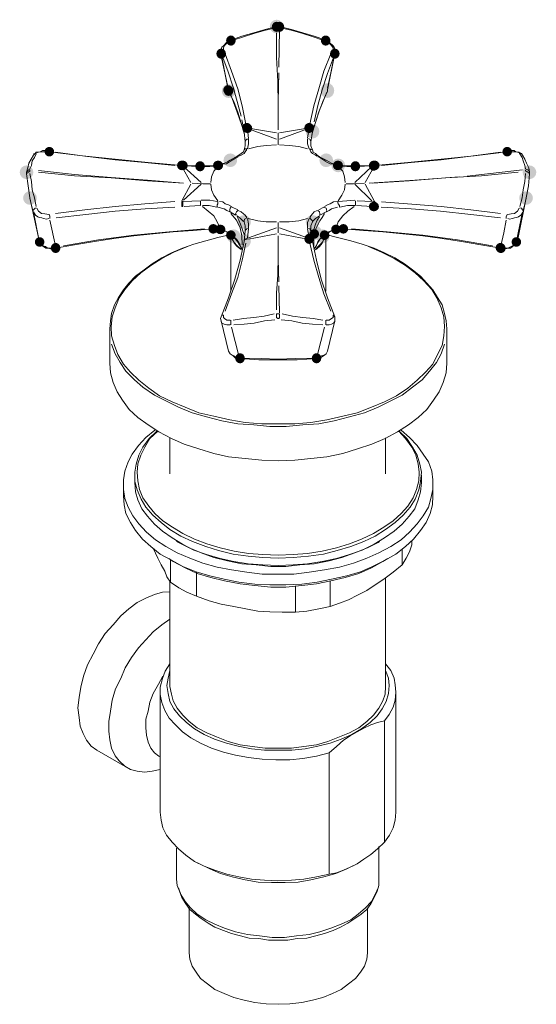
# Model space of a CAD drawing. Units: millimetres. Extents: x 64 to 204, y 172 to 284.
# Drawn here: x 185 to 204, y 187 to 223 of the extents above; entities that cross this region are included whole.
import ezdxf

# ---------------------------------------------------------------- set-up
doc = ezdxf.new("R2010")
doc.units = ezdxf.units.MM

msp = doc.modelspace()

# ---------------------------------------------------------------- hatches: boundary and pattern name
h = msp.add_hatch(color=7)
edge = h.paths.add_edge_path()
edge.add_arc((194.735, 222.982), 0.254, 0, 360)
h = msp.add_hatch(color=7)
edge = h.paths.add_edge_path()
edge.add_ellipse((194.735, 222.971), major_axis=(0, 0.188), ratio=0.943768, start_angle=0, end_angle=360)
h = msp.add_hatch(color=7)
edge = h.paths.add_edge_path()
edge.add_ellipse((194.84, 222.971), major_axis=(0, 0.188), ratio=0.943768, start_angle=0, end_angle=360)
h = msp.add_hatch(color=7)
edge = h.paths.add_edge_path()
edge.add_ellipse((193.041, 222.463), major_axis=(0, 0.188), ratio=0.943768, start_angle=0, end_angle=360)
h = msp.add_hatch(color=7)
edge = h.paths.add_edge_path()
edge.add_ellipse((196.555, 222.463), major_axis=(0, 0.188), ratio=0.943768, start_angle=0, end_angle=360)
h = msp.add_hatch(color=7)
edge = h.paths.add_edge_path()
edge.add_ellipse((192.681, 221.977), major_axis=(0, 0.188), ratio=0.943768, start_angle=0, end_angle=360)
h = msp.add_hatch(color=7)
edge = h.paths.add_edge_path()
edge.add_ellipse((196.894, 221.977), major_axis=(0, 0.188), ratio=0.943768, start_angle=0, end_angle=360)
h = msp.add_hatch(color=7)
edge = h.paths.add_edge_path()
edge.add_arc((192.957, 220.59), 0.254, 0, 360)
h = msp.add_hatch(color=7)
h.dxf.hatch_style = 2
h.paths.add_polyline_path([(193.082, 220.737), (193.121, 220.678), (193.134, 220.611), (193.121, 220.544), (193.082, 220.486), (193.023, 220.447), (192.957, 220.434), (192.89, 220.447), (192.831, 220.486), (192.81, 220.507), (192.771, 220.566), (192.758, 220.633), (192.771, 220.699), (192.81, 220.758), (192.868, 220.797), (192.935, 220.81), (193.002, 220.797), (193.061, 220.758)])
h = msp.add_hatch(color=7)
edge = h.paths.add_edge_path()
edge.add_ellipse((192.957, 220.601), major_axis=(0, 0.188), ratio=0.943768, start_angle=0, end_angle=360)
h = msp.add_hatch(color=7)
edge = h.paths.add_edge_path()
edge.add_ellipse((196.618, 220.611), major_axis=(0, 0.275), ratio=0.923028, start_angle=0, end_angle=360)
h = msp.add_hatch(color=7)
h.dxf.hatch_style = 2
h.paths.add_polyline_path([(193.781, 219.34), (193.819, 219.281), (193.832, 219.214), (193.819, 219.147), (193.781, 219.089), (193.722, 219.05), (193.655, 219.037), (193.588, 219.05), (193.529, 219.089), (193.508, 219.11), (193.469, 219.169), (193.456, 219.236), (193.469, 219.302), (193.508, 219.361), (193.567, 219.4), (193.634, 219.413), (193.701, 219.4), (193.759, 219.361)])
h = msp.add_hatch(color=7)
edge = h.paths.add_edge_path()
edge.add_ellipse((195.941, 219.225), major_axis=(0, 0.188), ratio=0.943768, start_angle=0, end_angle=360)
h = msp.add_hatch(color=7)
edge = h.paths.add_edge_path()
edge.add_ellipse((196.068, 219.098), major_axis=(0, 0.264), ratio=0.959973, start_angle=0, end_angle=360)
h = msp.add_hatch(color=7)
edge = h.paths.add_edge_path()
edge.add_arc((186.31, 218.347), 0.178, 0, 360)
h = msp.add_hatch(color=7)
edge = h.paths.add_edge_path()
edge.add_arc((203.286, 218.347), 0.178, 0, 360)
h = msp.add_hatch(color=7)
edge = h.paths.add_edge_path()
edge.add_arc((193.02, 218.029), 0.254, 0, 360)
h = msp.add_hatch(color=7)
edge = h.paths.add_edge_path()
edge.add_arc((196.576, 218.029), 0.254, 0, 360)
h = msp.add_hatch(color=7)
edge = h.paths.add_edge_path()
edge.add_arc((197.021, 217.839), 0.254, 0, 360)
h = msp.add_hatch(color=7)
edge = h.paths.add_edge_path()
edge.add_arc((185.464, 217.585), 0.254, 0, 360)
h = msp.add_hatch(color=7)
edge = h.paths.add_edge_path()
edge.add_arc((191.221, 217.839), 0.178, 0, 360)
h = msp.add_hatch(color=7)
edge = h.paths.add_edge_path()
edge.add_arc((191.263, 217.839), 0.178, 0, 360)
h = msp.add_hatch(color=7)
edge = h.paths.add_edge_path()
edge.add_ellipse((191.898, 217.807), major_axis=(0, 0.188), ratio=0.943768, start_angle=0, end_angle=360)
h = msp.add_hatch(color=7)
edge = h.paths.add_edge_path()
edge.add_ellipse((192.565, 217.839), major_axis=(0.188, 0), ratio=0.943768, start_angle=0, end_angle=360)
h = msp.add_hatch(color=7)
edge = h.paths.add_edge_path()
edge.add_ellipse((197.01, 217.839), major_axis=(0.188, 0), ratio=0.943768, start_angle=0, end_angle=360)
h = msp.add_hatch(color=7)
edge = h.paths.add_edge_path()
edge.add_ellipse((197.656, 217.807), major_axis=(0, 0.188), ratio=0.943768, start_angle=0, end_angle=360)
h = msp.add_hatch(color=7)
edge = h.paths.add_edge_path()
edge.add_ellipse((198.333, 217.828), major_axis=(0, 0.188), ratio=0.943768, start_angle=0, end_angle=360)
h = msp.add_hatch(color=7)
edge = h.paths.add_edge_path()
edge.add_arc((198.375, 217.839), 0.178, 0, 360)
h = msp.add_hatch(color=7)
edge = h.paths.add_edge_path()
edge.add_arc((204.111, 217.585), 0.254, 0, 360)
h = msp.add_hatch(color=7)
edge = h.paths.add_edge_path()
edge.add_arc((185.591, 216.632), 0.254, 0, 360)
h = msp.add_hatch(color=7)
edge = h.paths.add_edge_path()
edge.add_arc((203.984, 216.632), 0.254, 0, 360)
h = msp.add_hatch(color=7)
edge = h.paths.add_edge_path()
edge.add_ellipse((198.343, 216.315), major_axis=(0.188, 0), ratio=0.943768, start_angle=0, end_angle=360)
h = msp.add_hatch(color=7)
edge = h.paths.add_edge_path()
edge.add_arc((193.528, 215.743), 0.254, 0, 360)
h = msp.add_hatch(color=7)
edge = h.paths.add_edge_path()
edge.add_arc((196.068, 215.743), 0.254, 0, 360)
h = msp.add_hatch(color=7)
edge = h.paths.add_edge_path()
edge.add_arc((192.385, 215.489), 0.178, 0, 360)
h = msp.add_hatch(color=7)
edge = h.paths.add_edge_path()
edge.add_ellipse((192.65, 215.468), major_axis=(0.188, 0), ratio=0.943768, start_angle=0, end_angle=360)
h = msp.add_hatch(color=7)
edge = h.paths.add_edge_path()
edge.add_arc((196.174, 215.341), 0.254, 0, 360)
h = msp.add_hatch(color=7)
edge = h.paths.add_edge_path()
edge.add_arc((196.936, 215.468), 0.178, 0, 360)
h = msp.add_hatch(color=7)
edge = h.paths.add_edge_path()
edge.add_arc((197.211, 215.489), 0.178, 0, 360)
h = msp.add_hatch(color=7)
edge = h.paths.add_edge_path()
edge.add_arc((185.95, 215.002), 0.178, 0, 360)
h = msp.add_hatch(color=7)
edge = h.paths.add_edge_path()
edge.add_arc((193.041, 215.256), 0.178, 0, 360)
h = msp.add_hatch(color=7)
edge = h.paths.add_edge_path()
edge.add_arc((193.147, 215.214), 0.254, 0, 360)
h = msp.add_hatch(color=7)
edge = h.paths.add_edge_path()
edge.add_ellipse((193.528, 215.034), major_axis=(0, 0.264), ratio=0.959973, start_angle=0, end_angle=360)
h = msp.add_hatch(color=7)
edge = h.paths.add_edge_path()
edge.add_ellipse((195.941, 215.119), major_axis=(0, 0.188), ratio=0.943768, start_angle=0, end_angle=360)
h = msp.add_hatch(color=7)
edge = h.paths.add_edge_path()
edge.add_arc((196.132, 215.299), 0.178, 0, 360)
h = msp.add_hatch(color=7)
edge = h.paths.add_edge_path()
edge.add_arc((196.449, 215.214), 0.254, 0, 360)
h = msp.add_hatch(color=7)
edge = h.paths.add_edge_path()
edge.add_arc((196.513, 215.256), 0.178, 0, 360)
h = msp.add_hatch(color=7)
edge = h.paths.add_edge_path()
edge.add_arc((203.625, 215.002), 0.178, 0, 360)
h = msp.add_hatch(color=7)
edge = h.paths.add_edge_path()
edge.add_ellipse((186.543, 214.78), major_axis=(0, 0.188), ratio=0.943768, start_angle=0, end_angle=360)
h = msp.add_hatch(color=7)
h.dxf.hatch_style = 2
h.paths.add_polyline_path([(203.179, 214.895), (203.217, 214.836), (203.23, 214.769), (203.217, 214.702), (203.179, 214.644), (203.12, 214.605), (203.053, 214.592), (202.986, 214.605), (202.927, 214.644), (202.906, 214.665), (202.867, 214.724), (202.854, 214.791), (202.867, 214.857), (202.906, 214.916), (202.965, 214.955), (203.032, 214.968), (203.099, 214.955), (203.157, 214.916)])
h = msp.add_hatch(color=7)
edge = h.paths.add_edge_path()
edge.add_ellipse((193.38, 210.695), major_axis=(0, 0.188), ratio=0.943768, start_angle=0, end_angle=360)
h = msp.add_hatch(color=7)
edge = h.paths.add_edge_path()
edge.add_ellipse((196.216, 210.695), major_axis=(0, 0.188), ratio=0.943768, start_angle=0, end_angle=360)

# ---------------------------------------------------------------- linework, layer by layer
at = {"color": 7, "lineweight": 0}
for points in [[(193.041, 222.474), (193.443, 222.622), (193.888, 222.749), (194.311, 222.876), (194.735, 222.982)], [(193.126, 222.474), (193.507, 222.601), (193.888, 222.728), (194.269, 222.834), (194.65, 222.919)], [(194.735, 222.982), (194.84, 222.982), (195.285, 222.876), (195.708, 222.749), (196.132, 222.622), (196.555, 222.474)], [(194.84, 222.961), (194.735, 222.961)], [(194.819, 221.479), (194.84, 222.876)], [(194.946, 222.919), (195.327, 222.834), (195.708, 222.728), (196.089, 222.601), (196.449, 222.474)], [(192.681, 221.987), (192.66, 222.072), (192.681, 222.135), (192.703, 222.22), (192.766, 222.262), (192.872, 222.389), (192.935, 222.411), (193.041, 222.474)], [(194.735, 222.749), (194.735, 221.839), (194.777, 220.95), (194.798, 220.082), (194.798, 219.214)], [(196.555, 222.474), (196.618, 222.411), (196.703, 222.389), (196.83, 222.262), (196.872, 222.22), (196.894, 222.135), (196.894, 222.072), (196.894, 221.987)], [(192.766, 222.114), (192.766, 222.199), (192.808, 222.284), (192.893, 222.368), (193.02, 222.411)], [(196.576, 222.411), (196.682, 222.368), (196.767, 222.284), (196.83, 222.199), (196.83, 222.114)], [(192.766, 222.093), (192.703, 222.03), (192.681, 221.966)], [(192.935, 220.633), (192.681, 221.987)], [(192.935, 220.696), (192.681, 221.881)], [(192.745, 221.839), (192.935, 221.31), (193.126, 220.738), (193.274, 220.209), (193.422, 219.659)], [(192.83, 221.966), (193.062, 221.331), (193.295, 220.675), (193.465, 220.04), (193.592, 219.363)], [(195.962, 219.363), (196.11, 220.04), (196.301, 220.675), (196.491, 221.331), (196.745, 221.966)], [(196.132, 219.447), (196.259, 220.061), (196.428, 220.633), (196.618, 221.246), (196.851, 221.839)], [(196.894, 221.987), (196.618, 220.633)], [(196.872, 221.881), (196.745, 221.268), (196.618, 220.696)], [(196.83, 222.093), (196.872, 222.03), (196.894, 221.966)], [(194.798, 219.151), (194.798, 220.209), (194.819, 221.268)], [(192.957, 220.59), (192.935, 220.633)], [(193.549, 218.982), (193.422, 219.405), (193.295, 219.807), (193.147, 220.209), (192.957, 220.59)], [(193.528, 219.066), (193.274, 219.807), (192.999, 220.548)], [(196.618, 220.59), (196.449, 220.209), (196.301, 219.807), (196.174, 219.426), (196.047, 218.982)], [(196.597, 220.548), (196.301, 219.828), (196.068, 219.087)], [(196.618, 220.633), (196.618, 220.611), (196.618, 220.59)], [(193.57, 218.706), (193.528, 219.087), (193.528, 219.109), (193.443, 219.532)], [(193.634, 219.236), (193.57, 219.214), (193.528, 219.172), (193.528, 219.109)], [(193.634, 219.193), (193.57, 219.193), (193.528, 219.151), (193.528, 219.087)], [(193.655, 219.193), (193.697, 218.833)], [(193.697, 219.214), (194.735, 219.045)], [(194.735, 218.812), (193.697, 219.193)], [(194.84, 219.045), (195.878, 219.214)], [(195.878, 219.193), (194.84, 218.812)], [(195.878, 218.855), (195.941, 219.193)], [(195.962, 219.236), (196.005, 219.214), (196.068, 219.172), (196.068, 219.109)], [(196.068, 219.087), (196.068, 219.151), (196.005, 219.193), (195.962, 219.214)], [(196.068, 219.109), (196.11, 219.32)], [(194.798, 218.791), (194.798, 219.045)], [(195.878, 218.833), (195.962, 218.812), (195.983, 218.791), (196.005, 218.728)], [(196.068, 219.087), (196.005, 218.706), (196.005, 218.558), (196.068, 218.41)], [(193.528, 218.41), (193.57, 218.558), (193.57, 218.706)], [(193.57, 218.706), (193.592, 218.77), (193.634, 218.812), (193.697, 218.812)], [(193.697, 218.812), (193.697, 218.643), (193.655, 218.452)], [(193.697, 218.452), (194.036, 218.537), (194.354, 218.579), (194.735, 218.601)], [(194.798, 218.791), (194.798, 218.601)], [(194.84, 218.601), (195.2, 218.579), (195.56, 218.537), (195.878, 218.452)], [(195.941, 218.452), (195.878, 218.643), (195.878, 218.812)], [(185.591, 216.632), (185.527, 217.077), (185.464, 217.521), (185.464, 217.585), (185.506, 217.754), (185.548, 217.923), (185.633, 218.071), (185.718, 218.22), (185.781, 218.283), (185.823, 218.325), (185.972, 218.347), (186.056, 218.389), (186.141, 218.389), (186.226, 218.389), (186.31, 218.347)], [(185.591, 217.712), (185.654, 217.839), (185.675, 218.008), (185.76, 218.135), (185.823, 218.262)], [(185.823, 218.283), (185.781, 218.283), (185.718, 218.262)], [(185.845, 218.304), (185.908, 218.325), (186.014, 218.347), (186.141, 218.347), (186.289, 218.347)], [(186.31, 218.347), (187.538, 218.198), (188.744, 218.071), (189.972, 217.944), (191.221, 217.839)], [(190.967, 217.839), (189.845, 217.944), (188.744, 218.05), (187.623, 218.177), (186.543, 218.325)], [(193.02, 218.029), (193.274, 218.177)], [(193.295, 218.156), (193.084, 218.029)], [(193.274, 218.177), (193.338, 218.22), (193.422, 218.283), (193.507, 218.347), (193.528, 218.41)], [(193.274, 218.177), (193.316, 218.156)], [(193.338, 218.177), (193.422, 218.22), (193.528, 218.283), (193.57, 218.347), (193.634, 218.431)], [(193.528, 218.41), (193.57, 218.452), (193.634, 218.452)], [(195.962, 218.452), (196.005, 218.431), (196.068, 218.41)], [(195.962, 218.431), (196.005, 218.347), (196.068, 218.283), (196.174, 218.22), (196.237, 218.177)], [(196.068, 218.41), (196.089, 218.325), (196.174, 218.283), (196.237, 218.22), (196.322, 218.156)], [(196.259, 218.156), (196.322, 218.156)], [(196.491, 218.029), (196.301, 218.156)], [(196.322, 218.156), (196.576, 218.029)], [(197.656, 217.817), (198.333, 217.839), (198.375, 217.839), (199.603, 217.944), (200.831, 218.071), (202.058, 218.198), (203.286, 218.347), (203.349, 218.389), (203.434, 218.389), (203.54, 218.389), (203.603, 218.347), (203.73, 218.325), (203.815, 218.283), (203.857, 218.22)], [(203.032, 218.325), (201.931, 218.177), (200.831, 218.05), (199.73, 217.944), (198.629, 217.839)], [(203.307, 218.347), (203.434, 218.347), (203.561, 218.347), (203.667, 218.325), (203.73, 218.304)], [(203.836, 218.262), (203.815, 218.283), (203.73, 218.283)], [(203.752, 218.262), (203.836, 218.135), (203.879, 218.008), (203.942, 217.839), (203.963, 217.712)], [(203.857, 218.22), (203.942, 218.071), (204.006, 217.923), (204.09, 217.754), (204.111, 217.585)], [(191.221, 217.839), (191.263, 217.817)], [(191.221, 217.839), (191.263, 217.839), (191.898, 217.817), (192.237, 217.817), (192.406, 217.839), (192.554, 217.839)], [(191.56, 217.204), (191.221, 217.796)], [(191.284, 217.817), (191.877, 217.796)], [(191.284, 217.796), (191.941, 217.204)], [(191.941, 217.796), (192.258, 217.796), (192.533, 217.817)], [(192.3, 217.204), (192.322, 217.415), (192.406, 217.627), (192.554, 217.796)], [(192.554, 217.839), (192.681, 217.902), (192.808, 217.923), (192.914, 217.966), (193.02, 218.029)], [(192.618, 217.839), (192.745, 217.881), (192.872, 217.902), (192.957, 217.944), (193.062, 218.008)], [(193.084, 218.029), (193.041, 218.029), (193.02, 218.029)], [(196.576, 218.029), (196.555, 218.029), (196.491, 218.029)], [(196.513, 218.008), (196.618, 217.944), (196.724, 217.902), (196.851, 217.881), (196.978, 217.839)], [(196.576, 218.029), (196.682, 217.966), (196.767, 217.923), (196.894, 217.881), (197.021, 217.839)], [(197.021, 217.839), (197.19, 217.817), (197.338, 217.817), (197.656, 217.817)], [(197.634, 217.796), (197.338, 217.796), (197.021, 217.817)], [(197.021, 217.796), (197.19, 217.627), (197.253, 217.415), (197.275, 217.204)], [(197.634, 217.204), (198.269, 217.796)], [(198.291, 217.817), (197.698, 217.796)], [(198.354, 217.796), (198.015, 217.204)], [(198.333, 217.817), (198.375, 217.839)], [(185.591, 217.69), (185.548, 217.669), (185.506, 217.648), (185.464, 217.585)], [(185.591, 217.627), (185.527, 217.585), (185.506, 217.563), (185.464, 217.542)], [(185.591, 217.669), (185.591, 217.627)], [(185.823, 216.315), (185.76, 216.632), (185.675, 216.928), (185.654, 217.246), (185.591, 217.542)], [(191.284, 217.182), (189.951, 217.288), (188.596, 217.394), (187.242, 217.5), (185.908, 217.648)], [(191.284, 217.182), (189.951, 217.267), (188.596, 217.373), (187.242, 217.458), (185.908, 217.585)], [(201.508, 217.415), (199.857, 217.288), (198.164, 217.182)], [(198.291, 217.182), (199.645, 217.267), (201, 217.373), (202.333, 217.458), (203.688, 217.585)], [(203.857, 217.669), (201.804, 217.436)], [(203.963, 217.542), (203.942, 217.246), (203.879, 216.928), (203.836, 216.632), (203.752, 216.315)], [(203.963, 217.627), (203.963, 217.669)], [(204.111, 217.585), (204.09, 217.648), (204.048, 217.669), (203.984, 217.69)], [(203.984, 217.627), (204.048, 217.585), (204.09, 217.563), (204.111, 217.542)], [(204.111, 217.521), (204.069, 217.077), (203.984, 216.632)], [(204.111, 217.585), (204.111, 217.521)], [(191.221, 216.526), (191.56, 217.14)], [(191.941, 217.14), (191.284, 216.547)], [(191.602, 217.182), (192.004, 217.161)], [(192.279, 217.161), (192.004, 217.161)], [(192.554, 216.526), (192.406, 216.738), (192.322, 216.928), (192.3, 217.14)], [(197.275, 217.14), (197.253, 216.928), (197.148, 216.738), (197.021, 216.526)], [(197.317, 217.161), (197.592, 217.161)], [(197.592, 217.161), (197.994, 217.182)], [(198.269, 216.526), (197.634, 217.14)], [(198.015, 217.14), (198.354, 216.526)], [(185.908, 215.172), (185.591, 216.632)], [(185.591, 216.611), (185.696, 216.166)], [(185.823, 216.272), (185.781, 216.251), (185.718, 216.188), (185.696, 216.166)], [(186.543, 216.061), (187.623, 216.188), (188.744, 216.315), (189.845, 216.42), (190.967, 216.505)], [(186.564, 215.891), (187.665, 216.018), (188.744, 216.145), (189.866, 216.23), (190.967, 216.293)], [(191.221, 216.315), (191.221, 216.378), (191.221, 216.442), (191.221, 216.505)], [(191.221, 216.315), (191.263, 216.315), (191.263, 216.378), (191.263, 216.442), (191.263, 216.505), (191.221, 216.505)], [(191.898, 216.526), (191.284, 216.505)], [(191.898, 216.357), (191.306, 216.315)], [(191.919, 216.526), (191.919, 216.484), (191.919, 216.42), (191.919, 216.357)], [(192.533, 216.505), (192.258, 216.547), (191.941, 216.547)], [(191.983, 216.357), (192.237, 216.357), (192.512, 216.293)], [(192.639, 215.51), (192.533, 215.743), (192.406, 215.976), (192.195, 216.145), (191.983, 216.315)], [(192.533, 216.293), (192.533, 216.378), (192.554, 216.42), (192.554, 216.505)], [(192.554, 216.293), (192.787, 216.23), (192.893, 216.166), (192.999, 216.124)], [(192.999, 216.124), (192.999, 216.188), (193.02, 216.251), (193.062, 216.315), (192.957, 216.378), (192.83, 216.42), (192.745, 216.484), (192.618, 216.505)], [(193.084, 216.293), (193.295, 216.188)], [(196.301, 216.188), (196.491, 216.293)], [(196.491, 216.293), (196.576, 216.251), (196.597, 216.166), (196.576, 216.124)], [(196.978, 216.505), (196.851, 216.484), (196.724, 216.42), (196.618, 216.378), (196.513, 216.315)], [(196.597, 216.124), (196.682, 216.166), (196.767, 216.23), (196.999, 216.293)], [(196.936, 215.51), (196.978, 215.637), (197.021, 215.743), (197.19, 215.976), (197.38, 216.145), (197.613, 216.315)], [(196.999, 216.505), (197.021, 216.42), (197.063, 216.357), (197.063, 216.293)], [(197.021, 216.505), (197.338, 216.526), (197.634, 216.547)], [(197.084, 216.293), (197.359, 216.357), (197.634, 216.357)], [(197.656, 216.526), (197.656, 216.484), (197.656, 216.42), (197.656, 216.357)], [(197.698, 216.357), (198.269, 216.315)], [(197.719, 216.526), (198.291, 216.505)], [(198.333, 216.505), (198.333, 216.442), (198.291, 216.378), (198.291, 216.315)], [(198.375, 216.505), (198.333, 216.505)], [(198.375, 216.505), (198.375, 216.442), (198.375, 216.378), (198.375, 216.315)], [(198.608, 216.293), (199.73, 216.23), (200.809, 216.145), (201.931, 216.018), (203.032, 215.891)], [(198.629, 216.484), (199.751, 216.399), (200.831, 216.315), (201.931, 216.188), (203.032, 216.061)], [(203.688, 215.172), (203.984, 216.632)], [(203.752, 216.272), (203.815, 216.251), (203.857, 216.188), (203.857, 216.166)], [(203.879, 216.166), (203.984, 216.611)], [(186.289, 215.87), (186.204, 215.849), (186.099, 215.87), (186.035, 215.891), (185.929, 215.912), (185.887, 215.934), (185.802, 215.997), (185.76, 216.061), (185.718, 216.124)], [(185.718, 216.103), (185.929, 215.045)], [(186.289, 216.018), (186.141, 216.039), (186.014, 216.061), (185.908, 216.145), (185.845, 216.251)], [(186.331, 215.87), (186.331, 215.934), (186.31, 216.018)], [(193.211, 215.997), (193.02, 216.124)], [(193.041, 216.061), (193.253, 215.807), (193.38, 215.531), (193.443, 215.235), (193.465, 214.896)], [(193.295, 216.166), (193.253, 216.124), (193.211, 216.039), (193.253, 215.997)], [(193.274, 215.976), (193.401, 215.87), (193.507, 215.764)], [(193.528, 215.277), (193.465, 215.489), (193.401, 215.658), (193.338, 215.807), (193.274, 215.934)], [(193.634, 215.912), (193.57, 215.997), (193.507, 216.039), (193.422, 216.124), (193.316, 216.166)], [(196.237, 216.166), (196.132, 216.124), (196.068, 216.039), (196.005, 215.976), (195.962, 215.912)], [(196.322, 215.934), (196.237, 215.807), (196.174, 215.658), (196.11, 215.468), (196.047, 215.256)], [(196.068, 215.764), (196.174, 215.87), (196.322, 215.976)], [(196.11, 214.833), (196.11, 215.002), (196.11, 215.15), (196.174, 215.341), (196.195, 215.489), (196.259, 215.637), (196.343, 215.785), (196.428, 215.912), (196.513, 216.061)], [(196.343, 215.997), (196.343, 216.039), (196.322, 216.124), (196.259, 216.166)], [(196.576, 216.124), (196.343, 215.997)], [(203.286, 216.018), (203.244, 215.934), (203.244, 215.87)], [(203.73, 216.251), (203.667, 216.145), (203.561, 216.061), (203.434, 216.039), (203.307, 216.018)], [(203.857, 216.124), (203.836, 216.061), (203.794, 215.997), (203.709, 215.934), (203.625, 215.912), (203.561, 215.891), (203.476, 215.87), (203.371, 215.849), (203.307, 215.87)], [(203.625, 215.045), (203.857, 216.103)], [(186.543, 214.854), (186.331, 215.807)], [(193.634, 215.891), (193.549, 215.849), (193.528, 215.785), (193.528, 215.743)], [(193.57, 215.404), (193.57, 215.595), (193.528, 215.743)], [(193.655, 215.87), (193.697, 215.68), (193.697, 215.51)], [(194.735, 215.743), (194.354, 215.743), (194.036, 215.785), (193.676, 215.87)], [(194.798, 215.553), (194.798, 215.722)], [(194.798, 215.553), (194.798, 215.341)], [(195.878, 215.87), (195.56, 215.785), (195.2, 215.743), (194.84, 215.743)], [(195.878, 215.531), (195.878, 215.722), (195.941, 215.87)], [(196.068, 215.743), (196.068, 215.785), (196.005, 215.849), (195.962, 215.891)], [(196.068, 215.743), (196.005, 215.595), (196.005, 215.426)], [(203.244, 215.807), (203.159, 215.341), (203.053, 214.854)], [(192.385, 215.489), (191.644, 215.426), (190.903, 215.383), (190.163, 215.299), (189.443, 215.235), (188.702, 215.129), (187.982, 215.023), (187.242, 214.896), (186.543, 214.769)], [(192.068, 215.489), (190.755, 215.383), (189.443, 215.256), (188.131, 215.087), (186.839, 214.854)], [(193.041, 215.277), (192.554, 215.172), (192.11, 215.045), (191.665, 214.918), (191.242, 214.769), (190.84, 214.6), (190.48, 214.41), (190.12, 214.198), (189.824, 213.965), (189.506, 213.732), (189.252, 213.478), (189.062, 213.224), (188.871, 212.949), (188.723, 212.674), (188.617, 212.356), (188.575, 212.081), (188.554, 211.785)], [(192.639, 215.489), (192.512, 215.489), (192.385, 215.489)], [(192.639, 215.468), (192.512, 215.489), (192.385, 215.489)], [(193.147, 215.214), (193.041, 215.277), (192.914, 215.362), (192.787, 215.426), (192.639, 215.468)], [(193.38, 214.896), (193.253, 215.108), (193.062, 215.256), (192.893, 215.383), (192.681, 215.468)], [(193.041, 215.277), (193.041, 213.182)], [(193.041, 215.256), (193.084, 215.108), (193.168, 214.96), (193.274, 214.833), (193.422, 214.727)], [(193.422, 214.727), (193.274, 214.854), (193.168, 214.981), (193.084, 215.108), (193.041, 215.256)], [(193.528, 215.045), (193.57, 215.404)], [(193.697, 215.51), (193.634, 215.489), (193.57, 215.426)], [(193.697, 215.489), (193.655, 215.15)], [(193.697, 215.15), (194.735, 215.531)], [(194.735, 215.299), (193.697, 215.108)], [(194.819, 213.521), (194.798, 214.367), (194.798, 215.235)], [(194.84, 215.531), (195.878, 215.15)], [(195.878, 215.108), (194.84, 215.299)], [(196.005, 215.426), (195.962, 215.489), (195.878, 215.51)], [(195.941, 215.15), (195.878, 215.489)], [(196.005, 215.426), (196.068, 215.045)], [(196.894, 215.468), (196.724, 215.404), (196.64, 215.362), (196.555, 215.299), (196.449, 215.214), (196.343, 215.108), (196.259, 214.981), (196.174, 214.791)], [(196.174, 214.706), (196.322, 214.833), (196.428, 214.96), (196.491, 215.108), (196.555, 215.256)], [(196.513, 215.256), (196.491, 215.108), (196.428, 214.981), (196.301, 214.854), (196.174, 214.727)], [(196.936, 215.468), (196.809, 215.426), (196.682, 215.362), (196.555, 215.277), (196.449, 215.214)], [(201.042, 211.785), (201.021, 212.081), (200.958, 212.356), (200.873, 212.674), (200.704, 212.949), (200.534, 213.224), (200.301, 213.478), (200.069, 213.732), (199.772, 213.965), (199.476, 214.198), (199.116, 214.41), (198.735, 214.6), (198.354, 214.769), (197.91, 214.918), (197.486, 215.045), (196.999, 215.172), (196.555, 215.277)], [(196.555, 215.277), (196.555, 213.182)], [(197.211, 215.489), (197.084, 215.489), (196.936, 215.468)], [(197.211, 215.489), (197.084, 215.489), (196.957, 215.489)], [(203.053, 214.769), (202.312, 214.896), (201.593, 215.023), (200.873, 215.129), (200.153, 215.235), (199.412, 215.299), (198.672, 215.383), (197.952, 215.426), (197.211, 215.489)], [(202.736, 214.854), (201.444, 215.087), (200.153, 215.256), (198.841, 215.383), (197.507, 215.489)], [(185.95, 215.023), (185.908, 215.172)], [(185.95, 215.002), (185.908, 215.172)], [(186.543, 214.769), (186.437, 214.748), (186.353, 214.748), (186.268, 214.769), (186.183, 214.769), (186.099, 214.833), (186.035, 214.875), (185.972, 214.918), (185.95, 215.002)], [(186.522, 214.791), (186.416, 214.769), (186.331, 214.769), (186.226, 214.791), (186.162, 214.833), (186.077, 214.854), (186.035, 214.875), (185.972, 214.918), (185.95, 214.981)], [(198.142, 214.833), (198.629, 214.621), (199.095, 214.388), (199.518, 214.134), (199.878, 213.859), (200.196, 213.563), (200.492, 213.245), (200.682, 212.928), (200.831, 212.568), (200.936, 212.229), (200.958, 211.87), (200.936, 211.531), (200.873, 211.171), (200.704, 210.832), (200.534, 210.473), (200.259, 210.176), (199.942, 209.88), (199.603, 209.584), (199.18, 209.308), (198.735, 209.076), (198.248, 208.885), (197.719, 208.673), (197.19, 208.546), (196.597, 208.419), (196.005, 208.314), (195.412, 208.271), (194.798, 208.271), (194.184, 208.271), (193.57, 208.314), (192.999, 208.419), (192.406, 208.546), (191.856, 208.673), (191.348, 208.885), (190.861, 209.076), (190.395, 209.308), (189.993, 209.584), (189.633, 209.88), (189.316, 210.176), (189.062, 210.473), (188.85, 210.832), (188.723, 211.171), (188.617, 211.531), (188.596, 211.87), (188.639, 212.229), (188.744, 212.568), (188.893, 212.928), (189.104, 213.245), (189.379, 213.563), (189.697, 213.859), (190.078, 214.134), (190.48, 214.388), (190.925, 214.621), (191.433, 214.833)], [(192.681, 212.081), (192.66, 212.166), (192.681, 212.229), (192.957, 212.928), (193.189, 213.626), (193.38, 214.325), (193.528, 215.023)], [(193.592, 214.96), (193.465, 214.325), (193.295, 213.69), (193.062, 213.076), (192.83, 212.441)], [(193.168, 215.172), (193.316, 214.981), (193.443, 214.748)], [(196.068, 215.045), (196.068, 215.023), (196.216, 214.325), (196.386, 213.626), (196.618, 212.928), (196.894, 212.229), (196.894, 212.166), (196.894, 212.081), (196.618, 210.959), (196.576, 210.854), (196.47, 210.79), (196.343, 210.705), (196.216, 210.684), (195.497, 210.642), (194.798, 210.642), (194.078, 210.642), (193.38, 210.684)], [(193.443, 214.727), (193.401, 214.854)], [(193.528, 215.023), (193.549, 215.087), (193.634, 215.108), (193.655, 215.129)], [(193.634, 215.129), (193.549, 215.108), (193.528, 215.045)], [(194.735, 212.483), (194.735, 213.118), (194.777, 213.775), (194.798, 214.473), (194.798, 215.172)], [(196.068, 215.045), (196.005, 215.108), (195.941, 215.129)], [(195.962, 215.108), (196.005, 215.087), (196.068, 215.023)], [(196.745, 212.441), (196.491, 213.076), (196.301, 213.69), (196.11, 214.325), (195.962, 214.96)], [(196.132, 214.748), (196.216, 214.875), (196.259, 215.002), (196.343, 215.108), (196.428, 215.172)], [(203.625, 215.002), (203.603, 214.918), (203.561, 214.875), (203.476, 214.833), (203.413, 214.769), (203.328, 214.769), (203.222, 214.748), (203.117, 214.748), (203.053, 214.769)], [(203.625, 214.981), (203.582, 214.918), (203.561, 214.875), (203.476, 214.854), (203.434, 214.833), (203.328, 214.791), (203.244, 214.769), (203.18, 214.769), (203.074, 214.791)], [(203.688, 215.172), (203.625, 215.023)], [(203.688, 215.172), (203.625, 215.002)], [(194.84, 212.378), (194.819, 213.372)], [(192.766, 212.293), (192.703, 212.293), (192.681, 212.229)], [(193.02, 212.102), (192.893, 212.102), (192.808, 212.166), (192.766, 212.208), (192.766, 212.293)], [(194.65, 212.335), (194.269, 212.251), (193.888, 212.208), (193.507, 212.166), (193.126, 212.102)], [(194.735, 212.335), (194.84, 212.335)], [(194.735, 212.335), (194.735, 212.293), (194.735, 212.208), (194.777, 212.166)], [(194.777, 212.166), (194.819, 212.166), (194.84, 212.208), (194.84, 212.293), (194.84, 212.335)], [(196.449, 212.102), (196.089, 212.166), (195.708, 212.208), (195.327, 212.251), (194.946, 212.335)], [(196.83, 212.293), (196.83, 212.208), (196.767, 212.166), (196.682, 212.102), (196.576, 212.102)], [(196.83, 212.293), (196.851, 212.293), (196.894, 212.229)], [(192.957, 210.959), (192.681, 212.081)], [(193.02, 211.933), (192.893, 211.933), (192.787, 211.954), (192.703, 211.997), (192.681, 212.06)], [(193.041, 212.102), (193.041, 212.06), (193.041, 211.975), (193.041, 211.933)], [(193.147, 211.933), (193.528, 211.954), (193.909, 211.997), (194.29, 212.081), (194.671, 212.124)], [(194.904, 212.124), (195.306, 212.081), (195.687, 211.997), (196.068, 211.954), (196.449, 211.933)], [(196.555, 211.933), (196.555, 211.975), (196.555, 212.06), (196.555, 212.102)], [(196.576, 211.933), (196.682, 211.933), (196.767, 211.954), (196.851, 211.997), (196.894, 212.06)], [(188.554, 210.515), (188.554, 211.785)], [(193.338, 210.79), (193.062, 211.848)], [(196.513, 211.848), (196.237, 210.79)], [(201.042, 210.515), (201.042, 211.785)], [(188.617, 211.213), (188.744, 210.854), (188.935, 210.536), (189.147, 210.219), (189.464, 209.901), (189.782, 209.626), (190.205, 209.33), (190.628, 209.118), (191.094, 208.885), (191.602, 208.673), (192.131, 208.525), (192.703, 208.377), (193.295, 208.271), (193.888, 208.229), (194.481, 208.165), (195.094, 208.165), (195.708, 208.229), (196.301, 208.271), (196.872, 208.377), (197.444, 208.525), (197.994, 208.673), (198.502, 208.885), (198.968, 209.118), (199.391, 209.33), (199.772, 209.626), (200.132, 209.901), (200.407, 210.219), (200.661, 210.536), (200.831, 210.854), (200.958, 211.213)], [(192.957, 210.959), (193.02, 210.854), (193.084, 210.811), (193.189, 210.769), (193.338, 210.727)], [(193.38, 210.684), (193.211, 210.705), (193.126, 210.79), (193.02, 210.854), (192.957, 210.959)], [(196.237, 210.727), (196.364, 210.769), (196.491, 210.811), (196.576, 210.854), (196.618, 210.959)], [(188.554, 210.515), (188.575, 210.155), (188.681, 209.795), (188.829, 209.457), (189.02, 209.139), (189.274, 208.8), (189.591, 208.504), (189.972, 208.229), (190.374, 207.975), (190.84, 207.721), (191.306, 207.509), (191.856, 207.34), (192.406, 207.171), (192.957, 207.044), (193.57, 206.98), (194.184, 206.917), (194.798, 206.895), (195.412, 206.917), (196.005, 206.98), (196.597, 207.044), (197.19, 207.171), (197.74, 207.34), (198.269, 207.509), (198.756, 207.721), (199.222, 207.975), (199.624, 208.229), (199.984, 208.504), (200.301, 208.8), (200.555, 209.139), (200.767, 209.457), (200.915, 209.795), (201.021, 210.155), (201.042, 210.515)], [(196.068, 210.705), (195.433, 210.684), (194.798, 210.663), (194.163, 210.684), (193.507, 210.705)], [(199.349, 208.038), (199.666, 207.763), (199.942, 207.467), (200.174, 207.149), (200.365, 206.853), (200.492, 206.514), (200.534, 206.197), (200.534, 205.837), (200.45, 205.498), (200.365, 205.181), (200.174, 204.863), (199.942, 204.567), (199.666, 204.25), (199.349, 203.974), (198.968, 203.72), (198.523, 203.488), (198.079, 203.297), (197.592, 203.107), (197.063, 202.958), (196.513, 202.853), (195.941, 202.768), (195.37, 202.704), (194.798, 202.704), (194.205, 202.704), (193.634, 202.768), (193.062, 202.853), (192.533, 202.958), (192.004, 203.107), (191.517, 203.297), (191.052, 203.488), (190.628, 203.72), (190.247, 203.974), (189.909, 204.25), (189.633, 204.567), (189.401, 204.863), (189.231, 205.181), (189.104, 205.498), (189.062, 205.837), (189.062, 206.197), (189.104, 206.514), (189.231, 206.853), (189.379, 207.149), (189.612, 207.467), (189.887, 207.763), (190.226, 208.038)], [(190.29, 207.996), (190.014, 207.721), (189.782, 207.403), (189.633, 207.107), (189.528, 206.768), (189.485, 206.472), (189.485, 206.133), (189.57, 205.816), (189.718, 205.477), (189.887, 205.181), (190.141, 204.885), (190.459, 204.609), (190.776, 204.355), (191.179, 204.101), (191.623, 203.911), (192.11, 203.72), (192.576, 203.572), (193.126, 203.445), (193.676, 203.361), (194.227, 203.318), (194.798, 203.297)], [(199.264, 207.996), (199.518, 207.721), (199.751, 207.403), (199.899, 207.107), (199.984, 206.79), (200.026, 206.472), (200.005, 206.155), (199.92, 205.837), (199.793, 205.52), (199.603, 205.223), (199.349, 204.948), (199.053, 204.673), (198.714, 204.44), (198.333, 204.207), (197.888, 203.996), (197.444, 203.826), (196.957, 203.678), (196.428, 203.551), (195.878, 203.466), (195.348, 203.424), (194.798, 203.403), (194.227, 203.424), (193.697, 203.466), (193.168, 203.551), (192.639, 203.678), (192.152, 203.826), (191.687, 203.996), (191.263, 204.207), (190.882, 204.44), (190.522, 204.673), (190.226, 204.948), (189.993, 205.223), (189.782, 205.52), (189.655, 205.837), (189.591, 206.155), (189.57, 206.472), (189.591, 206.79), (189.697, 207.107), (189.845, 207.403), (190.036, 207.721), (190.332, 207.996)], [(194.798, 203.297), (195.348, 203.318), (195.92, 203.361), (196.47, 203.445), (196.978, 203.572), (197.486, 203.72), (197.973, 203.911), (198.396, 204.101), (198.777, 204.355), (199.137, 204.609), (199.434, 204.885), (199.688, 205.181), (199.878, 205.477), (200.005, 205.816), (200.069, 206.133), (200.111, 206.472), (200.047, 206.768), (199.942, 207.107), (199.772, 207.403), (199.561, 207.721), (199.285, 207.996)], [(190.776, 206.409), (190.776, 207.742)], [(198.777, 206.409), (198.777, 207.742)], [(189.485, 206.366), (189.485, 206.091)], [(200.111, 206.091), (200.069, 205.752), (199.984, 205.456), (199.857, 205.117), (199.645, 204.842), (199.391, 204.546), (199.095, 204.292), (198.735, 204.038), (198.354, 203.805), (197.91, 203.593), (197.444, 203.424), (196.957, 203.276), (196.428, 203.17), (195.878, 203.085), (195.348, 203.043), (194.798, 203.022), (194.227, 203.043), (193.676, 203.085), (193.147, 203.17), (192.639, 203.276), (192.131, 203.424), (191.665, 203.593), (191.242, 203.805), (190.861, 204.038), (190.501, 204.292), (190.205, 204.546), (189.951, 204.842), (189.739, 205.117), (189.591, 205.456), (189.506, 205.752), (189.485, 206.091)], [(200.111, 206.366), (200.111, 206.091)], [(189.062, 206.006), (189.062, 205.604)], [(200.534, 206.006), (200.534, 205.604)], [(200.534, 205.604), (200.513, 205.266), (200.428, 204.948), (200.28, 204.609), (200.069, 204.313), (199.815, 203.996), (199.518, 203.72), (199.158, 203.445), (198.756, 203.212), (198.291, 202.98), (197.846, 202.789), (197.338, 202.641), (196.767, 202.514), (196.237, 202.408), (195.666, 202.323), (195.073, 202.302), (194.481, 202.302), (193.93, 202.323), (193.338, 202.408), (192.787, 202.514), (192.258, 202.641), (191.75, 202.789), (191.263, 202.98), (190.84, 203.212), (190.417, 203.445), (190.078, 203.72), (189.76, 203.996), (189.506, 204.313), (189.316, 204.609), (189.147, 204.948), (189.083, 205.266), (189.062, 205.604)], [(191.094, 203.869), (191.03, 203.911)], [(191.094, 203.869), (191.496, 203.678), (191.941, 203.488), (192.406, 203.318), (192.914, 203.191), (193.443, 203.085), (193.973, 203.043), (194.523, 202.98), (195.073, 202.98), (195.602, 203.043), (196.132, 203.085), (196.682, 203.191), (197.148, 203.318), (197.634, 203.488), (198.1, 203.678), (198.502, 203.869)], [(198.502, 203.869), (198.545, 203.911)], [(199.751, 203.784), (199.751, 203.932)], [(190.332, 203.297), (190.163, 203.657)], [(199.751, 203.784), (199.666, 203.53), (199.539, 203.297), (199.391, 203.043)], [(199.391, 203.615), (199.391, 203.043)], [(190.798, 202.408), (190.671, 202.599), (190.586, 202.81), (190.459, 203.043), (190.332, 203.297)], [(190.903, 203.17), (190.734, 203.276)], [(190.798, 203.212), (190.798, 202.408)], [(198.672, 203.17), (198.248, 202.937), (197.783, 202.726), (197.275, 202.577), (196.745, 202.45), (196.216, 202.345), (195.666, 202.281), (195.073, 202.218), (194.523, 202.218), (193.93, 202.281), (193.38, 202.345), (192.808, 202.45), (192.3, 202.577), (191.792, 202.726), (191.348, 202.937), (190.903, 203.17)], [(198.672, 203.17), (198.862, 203.276)], [(199.391, 203.043), (199.053, 202.768), (198.714, 202.514), (198.396, 202.302), (198.079, 202.091)], [(190.776, 198.535), (190.776, 202.429)], [(191.771, 201.879), (191.771, 202.768)], [(196.724, 201.498), (196.724, 202.429)], [(198.777, 198.535), (198.777, 202.556)], [(188.067, 196.185), (187.855, 196.333), (187.686, 196.545), (187.559, 196.799), (187.453, 197.074), (187.411, 197.392), (187.369, 197.751), (187.411, 198.132), (187.474, 198.513), (187.58, 198.916), (187.728, 199.339), (187.94, 199.741), (188.131, 200.122), (188.385, 200.503), (188.681, 200.821), (188.956, 201.159), (189.252, 201.413), (189.57, 201.646), (189.887, 201.815), (190.205, 201.942), (190.501, 202.027), (190.776, 202.048)], [(191.771, 201.879), (191.411, 202.027), (191.115, 202.196), (190.798, 202.408)], [(195.433, 202.26), (195.433, 201.286)], [(198.079, 202.091), (197.74, 201.921), (197.402, 201.752), (197.063, 201.625), (196.724, 201.498)], [(193.592, 201.413), (193.147, 201.498), (192.681, 201.583), (192.237, 201.71), (191.771, 201.879)], [(195.433, 201.286), (194.946, 201.286), (194.481, 201.307), (194.036, 201.329), (193.592, 201.413)], [(196.724, 201.498), (196.301, 201.413), (195.856, 201.329), (195.433, 201.286)], [(190.776, 201.032), (190.48, 200.821), (190.163, 200.567), (189.887, 200.27), (189.612, 199.974), (189.358, 199.614), (189.125, 199.233), (188.956, 198.831), (188.766, 198.45), (188.639, 198.027), (188.575, 197.624), (188.512, 197.243), (188.512, 196.884), (188.554, 196.566), (188.617, 196.249), (188.744, 195.973), (188.893, 195.783), (189.104, 195.592), (189.316, 195.465), (189.57, 195.402), (189.845, 195.36), (190.12, 195.402), (190.417, 195.465)], [(190.776, 199.381), (190.607, 199.106), (190.501, 198.831), (190.417, 198.513), (190.417, 198.238), (190.48, 197.942), (190.586, 197.646), (190.755, 197.37), (190.988, 197.116), (191.242, 196.862), (191.56, 196.63), (191.919, 196.439), (192.322, 196.249), (192.766, 196.1), (193.211, 195.995), (193.697, 195.91), (194.205, 195.846), (194.713, 195.825), (195.221, 195.825), (195.708, 195.868), (196.216, 195.952), (196.682, 196.079)], [(198.777, 199.127), (198.883, 198.852), (198.904, 198.577), (198.883, 198.281), (198.799, 197.984), (198.65, 197.709), (198.46, 197.455), (198.206, 197.201), (197.888, 196.968), (197.529, 196.757), (197.126, 196.587), (196.724, 196.439), (196.259, 196.333), (195.793, 196.227), (195.306, 196.185), (194.798, 196.185), (194.29, 196.185), (193.803, 196.227), (193.316, 196.333), (192.872, 196.439), (192.427, 196.587), (192.046, 196.757), (191.687, 196.968), (191.39, 197.201), (191.136, 197.455), (190.925, 197.709), (190.776, 197.984), (190.713, 198.281), (190.671, 198.577), (190.713, 198.852), (190.776, 199.127)], [(198.735, 197.265), (198.904, 197.497), (199.053, 197.773), (199.137, 198.027), (199.158, 198.323), (199.137, 198.598), (199.095, 198.852), (198.968, 199.127), (198.777, 199.381)], [(190.522, 198.916), (190.353, 198.619), (190.163, 198.281), (190.036, 197.963), (189.972, 197.624), (189.887, 197.328), (189.887, 197.011), (189.909, 196.735)], [(190.776, 198.535), (190.84, 198.259), (190.903, 198.005), (191.052, 197.73), (191.263, 197.476), (191.496, 197.243), (191.792, 197.011), (192.152, 196.82), (192.512, 196.672), (192.935, 196.503), (193.38, 196.376), (193.824, 196.312), (194.311, 196.249), (194.798, 196.249), (195.285, 196.249), (195.751, 196.312), (196.216, 196.376), (196.64, 196.503), (197.063, 196.672), (197.444, 196.82), (197.783, 197.011), (198.079, 197.243), (198.333, 197.476), (198.523, 197.73), (198.672, 198.005), (198.756, 198.259), (198.777, 198.535)], [(190.417, 193.878), (190.417, 198.344)], [(199.158, 193.878), (199.158, 198.344)], [(197.719, 196.862), (197.973, 196.989), (198.227, 197.116), (198.481, 197.201), (198.735, 197.265)], [(198.735, 197.265), (198.735, 192.777)], [(189.909, 196.735), (189.972, 196.481), (190.078, 196.249), (190.205, 196.079), (190.374, 195.952)], [(196.682, 196.079), (196.957, 196.312), (197.211, 196.545), (197.465, 196.714), (197.719, 196.862)], [(188.067, 196.185), (189.21, 195.529)], [(190.374, 195.952), (190.417, 195.931)], [(196.682, 191.592), (196.682, 196.079)], [(196.682, 191.592), (196.216, 191.486), (195.751, 191.401), (195.285, 191.359), (194.777, 191.338), (194.29, 191.359), (193.803, 191.401), (193.338, 191.486), (192.893, 191.592), (192.449, 191.74), (192.046, 191.888), (191.687, 192.058), (191.369, 192.29), (191.094, 192.523), (190.861, 192.777), (190.649, 193.031), (190.522, 193.306), (190.459, 193.582), (190.417, 193.878)], [(199.158, 193.878), (199.137, 193.582), (199.053, 193.306), (198.926, 193.031), (198.735, 192.777)], [(198.735, 192.777), (198.481, 192.523), (198.227, 192.312), (197.973, 192.142), (197.719, 191.973)], [(198.523, 191.401), (198.523, 192.608)], [(191.03, 191.401), (191.03, 192.544)], [(191.877, 191.973), (191.687, 192.058)], [(191.877, 191.973), (192.258, 191.782), (192.66, 191.613), (193.084, 191.486), (193.57, 191.38), (194.057, 191.296), (194.544, 191.274), (195.052, 191.274), (195.539, 191.296), (196.005, 191.38), (196.491, 191.486), (196.936, 191.613), (197.338, 191.782)], [(197.719, 191.973), (197.465, 191.846), (197.211, 191.74), (196.957, 191.634), (196.682, 191.592)], [(197.338, 191.782), (197.719, 191.973)], [(191.03, 191.401), (191.052, 191.169), (191.136, 190.957), (191.221, 190.724), (191.369, 190.491), (191.517, 190.28), (191.729, 190.11), (191.941, 189.941), (192.195, 189.772), (192.449, 189.623), (192.766, 189.496), (193.062, 189.391), (193.401, 189.306), (193.719, 189.221), (194.078, 189.2), (194.438, 189.137), (194.798, 189.137), (195.158, 189.137), (195.497, 189.2), (195.856, 189.221), (196.195, 189.306), (196.513, 189.391), (196.83, 189.496), (197.105, 189.623), (197.38, 189.772), (197.634, 189.941), (197.867, 190.11), (198.079, 190.28), (198.227, 190.491), (198.354, 190.724), (198.46, 190.957), (198.523, 191.169), (198.523, 191.401)], [(198.502, 191.084), (198.396, 190.83), (198.248, 190.576), (198.037, 190.343), (197.761, 190.11), (197.486, 189.899), (197.126, 189.729), (196.745, 189.581), (196.343, 189.454), (195.941, 189.348), (195.475, 189.306), (195.031, 189.242), (194.565, 189.242), (194.1, 189.306), (193.655, 189.348), (193.211, 189.454), (192.808, 189.581), (192.449, 189.729), (192.11, 189.899), (191.792, 190.11), (191.538, 190.343), (191.348, 190.576), (191.179, 190.83), (191.094, 191.084)], [(191.496, 190.343), (191.496, 188.671)], [(198.1, 190.343), (198.1, 188.671)], [(198.1, 188.671), (198.079, 188.438), (197.994, 188.184), (197.846, 187.951), (197.656, 187.718), (197.402, 187.528), (197.126, 187.316), (196.809, 187.168), (196.449, 187.02), (196.068, 186.914), (195.666, 186.829), (195.221, 186.787), (194.798, 186.766), (194.354, 186.787), (193.93, 186.829), (193.528, 186.914), (193.147, 187.02), (192.787, 187.168), (192.449, 187.316), (192.173, 187.528), (191.919, 187.718), (191.75, 187.951), (191.602, 188.184), (191.517, 188.438), (191.496, 188.671)]]:
    msp.add_lwpolyline(points, dxfattribs=at)

doc.saveas('drawing.dxf')
